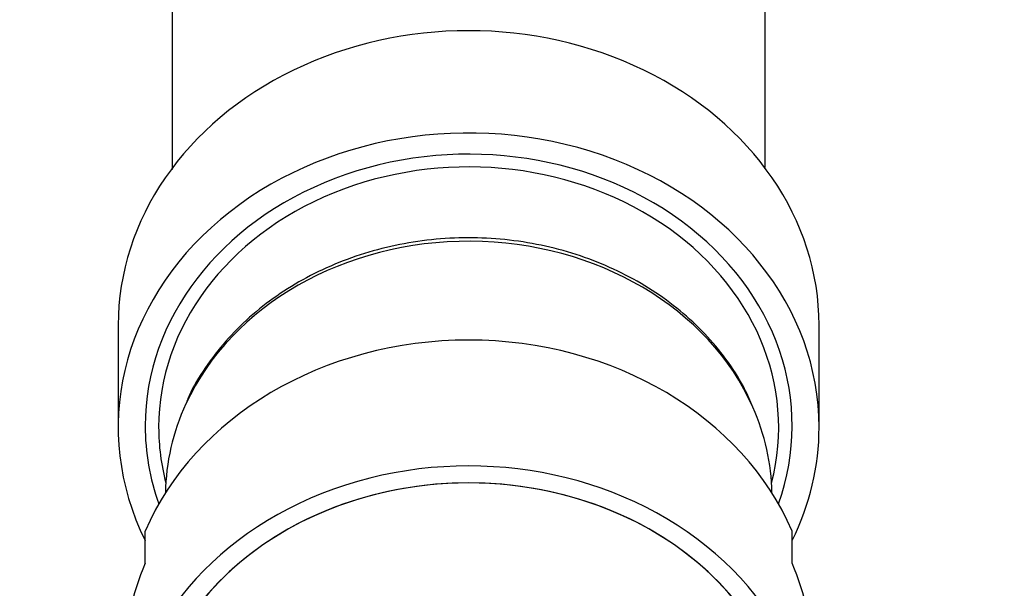
# Model space of a CAD drawing. Units: millimetres. Extents: x 0 to 1257, y 0 to 1832.
# Drawn here: x 712 to 749, y 1341 to 1362 of the extents above; entities that cross this region are included whole.
import ezdxf
from ezdxf import colors
from ezdxf.entities.mleader import LeaderData, LeaderLine
from ezdxf.math import Vec2, Vec3

# ---------------------------------------------------------------- set-up
doc = ezdxf.new("R2010")
doc.units = ezdxf.units.MM
doc.layers.add('DV1_Défaut', color=7, linetype='Continuous')
doc.layers.add('Défaut', color=7, linetype='Continuous')

# ---------------------------------------------------------------- blocks, each defined once
blk = doc.blocks.new('_DOT')
at = {"color": 0}
blk.add_line((0, 0), (-1, 0), dxfattribs=at)
at = {"color": 0, "const_width": 0.333}
blk.add_lwpolyline([(-0.1665, 0, 1), (0.1665, 0, 1)], format="xyb", close=True, dxfattribs=at)
blk = doc.blocks.new('SE')
at = {"layer": 'DV1_Défaut', "color": 7, "linetype": 'Continuous'}
for p, q in [((718.014, 1364.219), (718.014, 1356.096)), ((740.014, 1356.172), (740.014, 1364.219)), ((716.014, 1350.325), (716.014, 1346.529)), ((742.014, 1346.529), (742.014, 1350.325)), ((717.014, 1341.486), (717.014, 1342.673)), ((741.014, 1341.486), (741.014, 1342.673))]:
    blk.add_line(p, q, dxfattribs=at)
for centre, major_axis, start_param, end_param in [((729.014, 1350.325), (13, 0), 0, 3.141593), ((729.014, 1346.529), (13, 0), 0, 3.536384), ((729.014, 1346.584), (-12, 0), 2.850339, 6.283185), ((729.014, 1346.529), (-11.5, 0), 2.926532, 6.283185), ((729.014, 1343.981), (-11.25, 0), 3.497366, 5.913506), ((729.014, 1339.053), (12.75, 0), 0.344701, 2.796891), ((729.014, 1343.981), (-11.25, 0), 5.913506, 6.27103), ((729.014, 1343.981), (-11.25, 0), 3.153748, 3.497366), ((729.014, 1346.584), (-12, 0), 0, 0.291253), ((729.014, 1346.529), (-11.5, 0), 0, 0.215061), ((729.014, 1346.529), (13, 0), 5.888394, 6.283185), ((729.014, 1334.382), (-12.75, 0), 2.78175, 6.283185), ((729.014, 1334.382), (12, 0), 0, 3.141593), ((729.014, 1334.382), (-12, 0), 3.141593, 6.283185), ((729.014, 1337.866), (12.75, 0), 2.796891, 3.141593), ((729.014, 1337.866), (-12.75, 0), 3.141593, 3.486294)]:
    blk.add_ellipse(centre, major_axis=major_axis, ratio=0.840205, start_param=start_param, end_param=end_param, dxfattribs=at)
blk.add_open_spline([(739.523, 1347.357), (739.414, 1347.609), (739.171, 1348.161), (738.575, 1349.074), (737.792, 1350.014), (736.872, 1350.873), (735.838, 1351.629), (734.703, 1352.275), (733.484, 1352.799), (732.199, 1353.194), (730.867, 1353.454), (729.508, 1353.575), (728.14, 1353.555), (726.785, 1353.395), (725.462, 1353.096), (724.19, 1352.663), (722.989, 1352.102), (721.876, 1351.42), (720.87, 1350.627), (719.978, 1349.734), (719.239, 1348.763), (718.754, 1347.98), (718.588, 1347.565), (718.557, 1347.487)], degree=3, knots=[0, 0, 0, 0, 0.031631, 0.08157, 0.131635, 0.181829, 0.232137, 0.282539, 0.333011, 0.383535, 0.434095, 0.48468, 0.535285, 0.585906, 0.636539, 0.687178, 0.737815, 0.788437, 0.839021, 0.889543, 0.939971, 0.990275, 1, 1, 1, 1], dxfattribs=at)

msp = doc.modelspace()

# ---------------------------------------------------------------- block references
at = {"layer": 'Défaut'}
msp.add_blockref('SE', (0, 0), dxfattribs=at)

# ---------------------------------------------------------------- leaders
at = {"layer": 'Défaut', "color": 7, "linetype": 'Continuous'}
ml = msp.add_multileader_mtext('Standard', dxfattribs=at)
ml.set_content('{\\pxsm0.9;\\fSolid Edge ISO|b1||i0||c0|p34;\\W1.;12/02/2018\\P}', color=256)
ml.set_leader_properties()
ml.set_arrow_properties(name='DOT')
ml.build(insert=Vec2(0, 0))
ml.multileader.update_dxf_attribs({"leader_type": 0, "dogleg_length": 0, "arrow_head_size": 12})
ctx = ml.context
ctx.base_point, ctx.char_height, ctx.arrow_head_size, ctx.landing_gap_size = Vec3(1076.456, 1825.137), 12, 12, 4.2
notes = []
notes.append((ctx, [(0, (0, 0, 0), (0, 0), (1, 0), 1, [])]))
ctx.mtext.insert = Vec3(1078.456, 1831.257)
for ctx, leaders in notes:
    for number, flags, end, landing, length, lines in leaders:
        leader = LeaderData()
        leader.index, (leader.has_last_leader_line, leader.has_dogleg_vector, leader.attachment_direction) = number, flags
        leader.last_leader_point, leader.dogleg_vector, leader.dogleg_length = Vec3(end), Vec3(landing), length
        for number, points, colour, breaks in lines:
            line = LeaderLine()
            line.index, line.vertices, line.color, line.breaks = number, Vec3.list(points), colors.encode_raw_color(colour), breaks
            leader.lines.append(line)
        ctx.leaders.append(leader)

doc.saveas('drawing.dxf')
